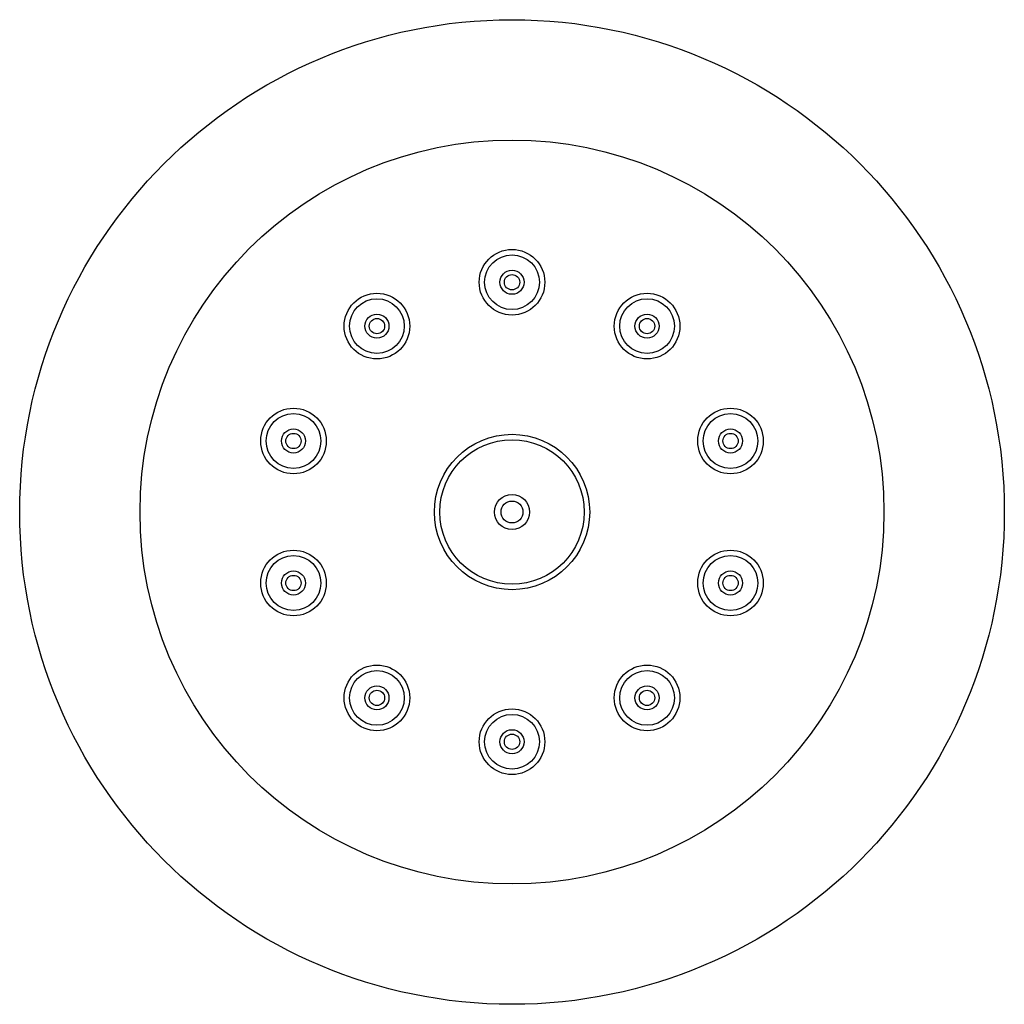
# Model space of a CAD drawing. Units: millimetres. Extents: x 5 to 995, y 5 to 995.
# Drawn here: x 471 to 516, y 476 to 521 of the extents above; entities that cross this region are included whole.
import ezdxf

# ---------------------------------------------------------------- set-up
doc = ezdxf.new("R2010")
doc.units = ezdxf.units.MM

msp = doc.modelspace()

# ---------------------------------------------------------------- linework, layer by layer
at = {"color": 7, "linetype": 'Continuous', "lineweight": 25}
for centre, radius in [((493.398, 498.277), 22.5), ((493.398, 498.277), 17), ((493.398, 508.777), 1.5), ((493.398, 508.777), 1.25), ((493.398, 508.777), 0.55), ((493.398, 508.777), 0.35), ((487.226, 506.772), 1.5), ((499.569, 506.772), 1.5), ((487.226, 506.772), 1.25), ((499.569, 506.772), 1.25), ((487.226, 506.772), 0.55), ((499.569, 506.772), 0.55), ((487.226, 506.772), 0.35), ((499.569, 506.772), 0.35), ((483.411, 501.522), 1.5), ((483.411, 501.522), 1.25), ((503.384, 501.522), 1.5), ((503.384, 501.522), 1.25), ((483.411, 501.522), 0.55), ((483.411, 501.522), 0.35), ((493.398, 498.277), 3.55), ((503.384, 501.522), 0.55), ((503.384, 501.522), 0.35), ((493.398, 498.277), 3.3), ((493.398, 498.277), 0.8), ((493.398, 498.277), 0.5), ((483.411, 495.032), 1.5), ((503.384, 495.032), 1.5), ((483.411, 495.032), 1.25), ((503.384, 495.032), 1.25), ((483.411, 495.032), 0.55), ((503.384, 495.032), 0.55), ((483.411, 495.032), 0.35), ((503.384, 495.032), 0.35), ((487.226, 489.782), 1.5), ((487.226, 489.782), 1.25), ((499.569, 489.782), 1.5), ((499.569, 489.782), 1.25), ((487.226, 489.782), 0.55), ((487.226, 489.782), 0.35), ((499.569, 489.782), 0.55), ((499.569, 489.782), 0.35), ((493.398, 487.777), 1.5), ((493.398, 487.777), 1.25), ((493.398, 487.777), 0.55), ((493.398, 487.777), 0.35)]:
    msp.add_circle(centre, radius, dxfattribs=at)

doc.saveas('drawing.dxf')
